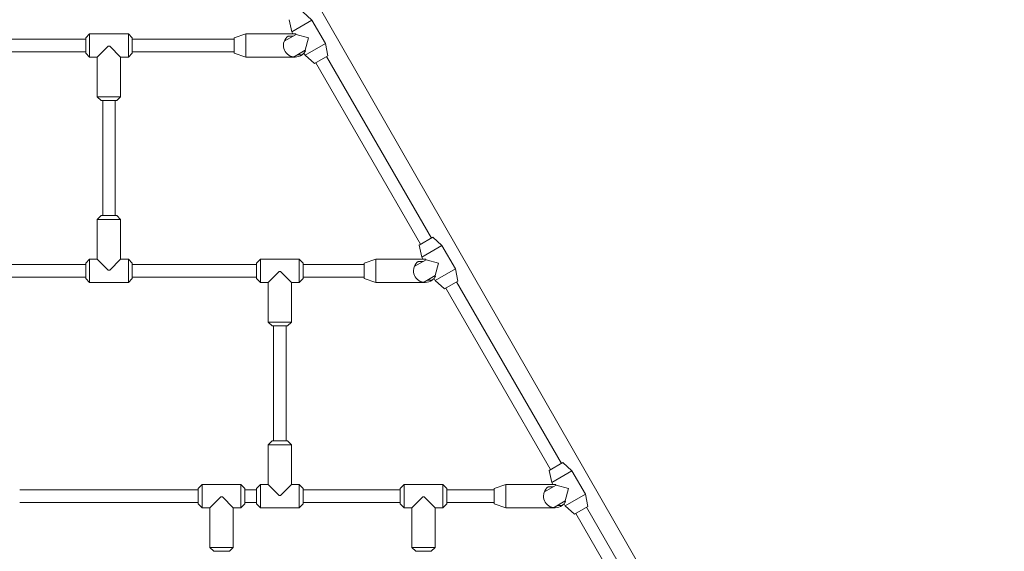
# Model space of a CAD drawing. Units: millimetres. Extents: x -4534 to 4839, y -3372 to 5687.
# Drawn here: x 351 to 1619, y 2731 to 3416 of the extents above; entities that cross this region are included whole.
import ezdxf

# ---------------------------------------------------------------- set-up
doc = ezdxf.new("R2010")
doc.units = ezdxf.units.MM
doc.layers.add('Opvangzone', color=7, linetype='Continuous', true_color=0x00a19a)
doc.layers.add('Toestel 2D', color=7, linetype='Continuous', lineweight=20)

# ---------------------------------------------------------------- blocks, each defined once
blk = doc.blocks.new('WP-P012')
at = {"layer": 'Opvangzone'}
blk.add_rational_spline([(794.8, 5608.6), (-32.2, 5877.7), (-702.2, 5323.5), (-1372.1, 4769.2), (-1261.9, 3907.2), (-1424.9, 3623.2), (-1587.9, 3339.2), (-2283.3, 3014.8), (-2457.5, 2267.5), (-2631.7, 1520.2), (-2151.7, 920.9), (-1813.2, 251.1), (-1080.3, 89.9), (-347.4, -71.3), (240.1, 394.9)], [1, 0.876074075917, 1, 0.876074075917, 1, 1, 1, 0.899425133589, 1, 0.899425133589, 1, 0.903262049359, 1, 0.903262049359, 1], degree=2, knots=[0, 0, 0, 1.006275, 1.006275, 2.01255, 2.01255, 3.01255, 3.01255, 3.917237, 3.917237, 4.821925, 4.821925, 5.708894, 5.708894, 6.595863, 6.595863, 6.595863], dxfattribs=at)
at = {"layer": 'Toestel 2D'}
for p, q in [((1618.7, 1894.9), (465.6, 3903.7)), ((715.1, 3425.5), (726.9, 3415)), ((697.7, 3415.5), (700.9, 3400)), ((700.9, 3400), (726.9, 3415)), ((726.9, 3415), (744.4, 3384.7)), ((700.9, 3400), (702.4, 3397.4)), ((435.6, 3390.4), (304.4, 3390.4)), ((435.6, 3392.4), (440.6, 3397.4)), ((435.6, 3372.4), (435.6, 3392.4)), ((440.6, 3397.4), (440.6, 3367.4)), ((440.6, 3397.4), (490.6, 3397.4)), ((490.6, 3367.4), (490.6, 3397.4)), ((495.6, 3392.4), (490.6, 3397.4)), ((495.6, 3392.4), (495.6, 3372.4)), ((626.8, 3390.4), (495.6, 3390.4)), ((626.8, 3392.4), (641.8, 3397.4)), ((626.8, 3392.4), (626.8, 3372.4)), ((641.8, 3397.4), (641.8, 3367.4)), ((702.4, 3397.4), (641.8, 3397.4)), ((706.5, 3396.7), (691.4, 3388)), ((696.3, 3394.4), (702.5, 3394.4)), ((706.1, 3397.4), (706.5, 3396.7)), ((722.6, 3392.4), (706.5, 3396.7)), ((718.3, 3376.3), (722.6, 3392.4)), ((435.6, 3374.4), (304.4, 3374.4)), ((464.6, 3381.4), (450.6, 3367.4)), ((464.6, 3381.4), (466.6, 3381.4)), ((480.6, 3367.4), (466.6, 3381.4)), ((626.8, 3374.4), (495.6, 3374.4)), ((703.2, 3367.5), (718.3, 3376.3)), ((718.3, 3376.3), (718.7, 3375.6)), ((718.4, 3369.7), (744.4, 3384.7)), ((747.6, 3369.2), (744.4, 3384.7)), ((435.6, 3372.4), (440.6, 3367.4)), ((440.6, 3367.4), (450.6, 3367.4)), ((450.6, 3367.4), (450.6, 3316.4)), ((480.6, 3367.4), (480.6, 3316.4)), ((480.6, 3367.4), (490.6, 3367.4)), ((495.6, 3372.4), (490.6, 3367.4)), ((626.8, 3372.4), (641.8, 3367.4)), ((705.3, 3367.4), (641.8, 3367.4)), ((714.3, 3370.4), (708.2, 3370.4)), ((716.7, 3372.6), (718.4, 3369.7)), ((730.2, 3359.2), (718.4, 3369.7)), ((730.2, 3359.2), (747.6, 3369.2)), ((745.8, 3368.2), (880.8, 3134.5)), ((732, 3360.2), (866.9, 3126.5)), ((450.6, 3316.4), (480.6, 3316.4)), ((455.6, 3311.4), (450.6, 3316.4)), ((475.6, 3311.4), (455.6, 3311.4)), ((457.6, 3311.4), (457.6, 3163.4)), ((473.6, 3311.4), (473.6, 3163.4)), ((475.6, 3311.4), (480.6, 3316.4)), ((455.6, 3163.4), (450.6, 3158.4)), ((480.6, 3158.4), (450.6, 3158.4)), ((450.6, 3107.4), (450.6, 3158.4)), ((455.6, 3163.4), (475.6, 3163.4)), ((475.6, 3163.4), (480.6, 3158.4)), ((480.6, 3107.4), (480.6, 3158.4)), ((882.5, 3135.5), (865.2, 3125.5)), ((882.5, 3135.5), (894.3, 3125)), ((865.2, 3125.5), (868.3, 3110)), ((894.3, 3125), (868.3, 3110)), ((911.8, 3094.7), (894.3, 3125)), ((435.6, 3102.4), (440.6, 3107.4)), ((440.6, 3107.4), (440.6, 3077.4)), ((440.6, 3107.4), (450.6, 3107.4)), ((450.6, 3107.4), (464.6, 3093.4)), ((466.6, 3093.4), (480.6, 3107.4)), ((480.6, 3107.4), (490.6, 3107.4)), ((490.6, 3077.4), (490.6, 3107.4)), ((495.6, 3102.4), (490.6, 3107.4)), ((655.6, 3102.4), (660.6, 3107.4)), ((660.6, 3107.4), (660.6, 3077.4)), ((660.6, 3107.4), (710.6, 3107.4)), ((710.6, 3077.4), (710.6, 3107.4)), ((715.6, 3102.4), (710.6, 3107.4)), ((794.3, 3102.4), (809.3, 3107.4)), ((809.3, 3107.4), (809.3, 3077.4)), ((869.9, 3107.4), (809.3, 3107.4)), ((873.9, 3106.7), (858.8, 3098)), ((869.9, 3107.4), (868.3, 3110)), ((873.6, 3107.4), (873.9, 3106.7)), ((890.1, 3102.4), (873.9, 3106.7)), ((435.6, 3100.4), (275.6, 3100.4)), ((435.6, 3082.4), (435.6, 3102.4)), ((495.6, 3102.4), (495.6, 3082.4)), ((655.6, 3100.4), (495.6, 3100.4)), ((655.6, 3082.4), (655.6, 3102.4)), ((715.6, 3102.4), (715.6, 3082.4)), ((794.3, 3100.4), (715.6, 3100.4)), ((794.3, 3102.4), (794.3, 3082.4)), ((863.8, 3104.4), (869.9, 3104.4)), ((885.8, 3086.3), (890.1, 3102.4)), ((911.8, 3094.7), (885.8, 3079.7)), ((915, 3079.2), (911.8, 3094.7)), ((435.6, 3084.4), (275.6, 3084.4)), ((435.6, 3082.4), (440.6, 3077.4)), ((466.6, 3093.4), (464.6, 3093.4)), ((495.6, 3082.4), (490.6, 3077.4)), ((655.6, 3084.4), (495.6, 3084.4)), ((655.6, 3082.4), (660.6, 3077.4)), ((684.6, 3091.4), (670.6, 3077.4)), ((684.6, 3091.4), (686.6, 3091.4)), ((700.6, 3077.4), (686.6, 3091.4)), ((715.6, 3082.4), (710.6, 3077.4)), ((794.3, 3084.4), (715.6, 3084.4)), ((794.3, 3082.4), (809.3, 3077.4)), ((870.7, 3077.5), (885.8, 3086.3)), ((885.8, 3079.7), (884.2, 3082.6)), ((885.8, 3086.3), (886.1, 3085.6)), ((440.6, 3077.4), (490.6, 3077.4)), ((660.6, 3077.4), (670.6, 3077.4)), ((670.6, 3077.4), (670.6, 3026.4)), ((700.6, 3077.4), (700.6, 3026.4)), ((700.6, 3077.4), (710.6, 3077.4)), ((872.8, 3077.4), (809.3, 3077.4)), ((881.8, 3080.4), (875.6, 3080.4)), ((897.7, 3069.2), (885.8, 3079.7)), ((915, 3079.2), (897.7, 3069.2)), ((899.4, 3070.2), (1034.3, 2836.5)), ((913.3, 3078.2), (1048.2, 2844.5)), ((670.6, 3026.4), (700.6, 3026.4)), ((675.6, 3021.4), (670.6, 3026.4)), ((695.6, 3021.4), (675.6, 3021.4)), ((677.6, 3021.4), (677.6, 2873.4)), ((693.6, 3021.4), (693.6, 2873.4)), ((695.6, 3021.4), (700.6, 3026.4)), ((675.6, 2873.4), (670.6, 2868.4)), ((700.6, 2868.4), (670.6, 2868.4)), ((670.6, 2817.4), (670.6, 2868.4)), ((675.6, 2873.4), (695.6, 2873.4)), ((695.6, 2873.4), (700.6, 2868.4)), ((700.6, 2817.4), (700.6, 2868.4)), ((1049.9, 2845.5), (1032.6, 2835.5)), ((1049.9, 2845.5), (1061.8, 2835)), ((1032.6, 2835.5), (1035.8, 2820)), ((1061.8, 2835), (1035.8, 2820)), ((1079.3, 2804.7), (1061.8, 2835)), ((580.6, 2812.4), (585.6, 2817.4)), ((585.6, 2817.4), (585.6, 2787.4)), ((585.6, 2817.4), (635.6, 2817.4)), ((635.6, 2787.4), (635.6, 2817.4)), ((640.6, 2812.4), (635.6, 2817.4)), ((655.6, 2812.4), (660.6, 2817.4)), ((660.6, 2817.4), (660.6, 2787.4)), ((660.6, 2817.4), (670.6, 2817.4)), ((670.6, 2817.4), (684.6, 2803.4)), ((686.6, 2803.4), (700.6, 2817.4)), ((700.6, 2817.4), (710.6, 2817.4)), ((710.6, 2787.4), (710.6, 2817.4)), ((715.6, 2812.4), (710.6, 2817.4)), ((840.6, 2812.4), (845.6, 2817.4)), ((845.6, 2817.4), (845.6, 2787.4)), ((845.6, 2817.4), (895.6, 2817.4)), ((895.6, 2787.4), (895.6, 2817.4)), ((900.6, 2812.4), (895.6, 2817.4)), ((961.7, 2812.4), (976.7, 2817.4)), ((976.7, 2817.4), (976.7, 2787.4)), ((1037.3, 2817.4), (976.7, 2817.4)), ((1041.4, 2816.7), (1026.3, 2808)), ((1037.3, 2817.4), (1035.8, 2820)), ((1041, 2817.4), (1041.4, 2816.7)), ((1057.5, 2812.4), (1041.4, 2816.7)), ((580.6, 2810.4), (350.6, 2810.4)), ((580.6, 2792.4), (580.6, 2812.4)), ((640.6, 2812.4), (640.6, 2792.4)), ((655.6, 2810.4), (640.6, 2810.4)), ((655.6, 2792.4), (655.6, 2812.4)), ((686.6, 2803.4), (684.6, 2803.4)), ((715.6, 2812.4), (715.6, 2792.4)), ((840.6, 2810.4), (715.6, 2810.4)), ((840.6, 2792.4), (840.6, 2812.4)), ((900.6, 2812.4), (900.6, 2792.4)), ((961.7, 2810.4), (900.6, 2810.4)), ((961.7, 2812.4), (961.7, 2792.4)), ((1031.2, 2814.4), (1037.4, 2814.4)), ((1053.2, 2796.3), (1057.5, 2812.4)), ((1079.3, 2804.7), (1053.3, 2789.7)), ((1082.4, 2789.2), (1079.3, 2804.7)), ((580.6, 2794.4), (350.6, 2794.4)), ((580.6, 2792.4), (585.6, 2787.4)), ((609.6, 2801.4), (595.6, 2787.4)), ((609.6, 2801.4), (611.6, 2801.4)), ((625.6, 2787.4), (611.6, 2801.4)), ((640.6, 2792.4), (635.6, 2787.4)), ((655.6, 2794.4), (640.6, 2794.4)), ((655.6, 2792.4), (660.6, 2787.4)), ((715.6, 2792.4), (710.6, 2787.4)), ((840.6, 2794.4), (715.6, 2794.4)), ((840.6, 2792.4), (845.6, 2787.4)), ((869.6, 2801.4), (855.6, 2787.4)), ((869.6, 2801.4), (871.6, 2801.4)), ((885.6, 2787.4), (871.6, 2801.4)), ((900.6, 2792.4), (895.6, 2787.4)), ((961.7, 2794.4), (900.6, 2794.4)), ((961.7, 2792.4), (976.7, 2787.4)), ((1038.1, 2787.5), (1053.2, 2796.3)), ((1049.2, 2790.4), (1043, 2790.4)), ((1053.3, 2789.7), (1051.6, 2792.6)), ((1053.2, 2796.3), (1053.6, 2795.6)), ((1065.1, 2779.2), (1053.3, 2789.7)), ((585.6, 2787.4), (595.6, 2787.4)), ((595.6, 2787.4), (595.6, 2736.4)), ((625.6, 2787.4), (625.6, 2736.4)), ((625.6, 2787.4), (635.6, 2787.4)), ((660.6, 2787.4), (710.6, 2787.4)), ((845.6, 2787.4), (855.6, 2787.4)), ((855.6, 2787.4), (855.6, 2736.4)), ((885.6, 2787.4), (885.6, 2736.4)), ((885.6, 2787.4), (895.6, 2787.4)), ((1040.2, 2787.4), (976.7, 2787.4)), ((1082.4, 2789.2), (1065.1, 2779.2)), ((1066.8, 2780.2), (1201.8, 2546.5)), ((1080.7, 2788.2), (1215.6, 2554.5)), ((595.6, 2736.4), (625.6, 2736.4)), ((600.6, 2731.4), (595.6, 2736.4)), ((620.6, 2731.4), (600.6, 2731.4)), ((620.6, 2731.4), (625.6, 2736.4)), ((855.6, 2736.4), (885.6, 2736.4)), ((860.6, 2731.4), (855.6, 2736.4)), ((880.6, 2731.4), (860.6, 2731.4)), ((880.6, 2731.4), (885.6, 2736.4))]:
    blk.add_line(p, q, dxfattribs=at)
for centre, start, end in [((705.3, 3382.4), 126.8699, 195), ((705.3, 3382.4), 195, 261.9269), ((705.3, 3382.4), 306.8699, 332.231), ((705.3, 3382.4), 270, 306.8699), ((872.8, 3092.4), 126.8699, 195), ((872.8, 3092.4), 195, 261.9269), ((872.8, 3092.4), 306.8699, 332.231), ((872.8, 3092.4), 270, 306.8699), ((1040.2, 2802.4), 126.8699, 195), ((1040.2, 2802.4), 195, 261.9269), ((1040.2, 2802.4), 270, 306.8699), ((1040.2, 2802.4), 306.8699, 332.231)]:
    blk.add_arc(centre, 15, start, end, dxfattribs=at)
for points, knots in [([(704.2, 3397.3), (703.8, 3397.3), (703.6, 3397.3), (703.1, 3397.2), (702.9, 3397.2), (702.8, 3397.2)], [6.9196383, 6.9196383, 6.9196383, 6.9196383, 7.1106761, 7.1106761, 7.3128908, 7.3128908, 7.3128908, 7.3128908]), ([(704.2, 3397.3), (704.5, 3397.4), (704.9, 3397.4), (705.6, 3397.4), (705.8, 3397.4), (706.1, 3397.4)], [5.6861597, 5.6861597, 5.6861597, 5.6861597, 5.8872997, 5.8872997, 6.0168146, 6.0168146, 6.0168146, 6.0168146]), ([(871.6, 3107.3), (871.3, 3107.3), (871, 3107.3), (870.5, 3107.2), (870.4, 3107.2), (870.2, 3107.2)], [1.8810546, 1.8810546, 1.8810546, 1.8810546, 2.0720924, 2.0720924, 2.274307, 2.274307, 2.274307, 2.274307]), ([(871.6, 3107.3), (871.9, 3107.4), (872.3, 3107.4), (873, 3107.4), (873.3, 3107.4), (873.6, 3107.4)], [0.647576, 0.647576, 0.647576, 0.647576, 0.848716, 0.848716, 0.9782309, 0.9782309, 0.9782309, 0.9782309]), ([(1039, 2817.3), (1038.7, 2817.3), (1038.4, 2817.3), (1038, 2817.2), (1037.8, 2817.2), (1037.7, 2817.2)], [1.8810546, 1.8810546, 1.8810546, 1.8810546, 2.0720924, 2.0720924, 2.274307, 2.274307, 2.274307, 2.274307]), ([(1039, 2817.3), (1039.3, 2817.4), (1039.7, 2817.4), (1040.4, 2817.4), (1040.7, 2817.4), (1041, 2817.4)], [0.647576, 0.647576, 0.647576, 0.647576, 0.848716, 0.848716, 0.9782309, 0.9782309, 0.9782309, 0.9782309])]:
    blk.add_open_spline(points, degree=3, knots=knots, dxfattribs=at)
for points in [[(718.7, 3375.6), (718.7, 3375.5), (718.6, 3375.5), (718.6, 3375.4)], [(886.1, 3085.6), (886.1, 3085.5), (886.1, 3085.5), (886, 3085.4)], [(1053.6, 2795.6), (1053.5, 2795.5), (1053.5, 2795.5), (1053.5, 2795.4)]]:
    blk.add_open_spline(points, degree=3, dxfattribs=at)

msp = doc.modelspace()

# ---------------------------------------------------------------- block references
msp.add_blockref('WP-P012', (0, 0))

doc.saveas('drawing.dxf')
